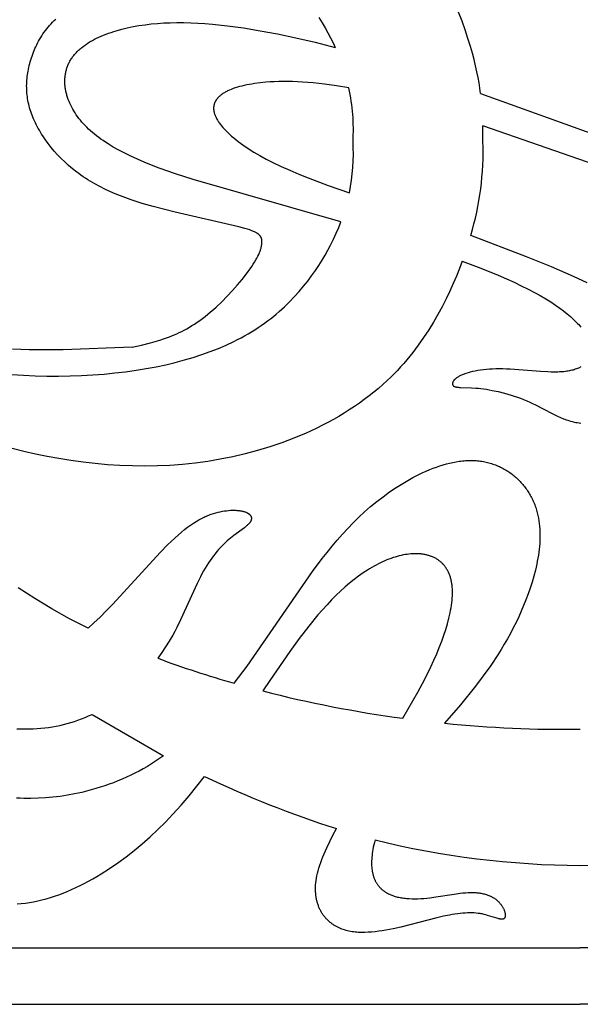
# Model space of a CAD drawing. Extents: x -178 to 185, y -172 to 154.
# Drawn here: x 95 to 126, y 57 to 112 of the extents above; entities that cross this region are included whole.
import ezdxf

# ---------------------------------------------------------------- set-up
doc = ezdxf.new("R2010")
doc.units = 0
doc.header["$MEASUREMENT"] = 0
doc.layers.add('LAYER_1', color=7, linetype='CONTINUOUS')

msp = doc.modelspace()

# ---------------------------------------------------------------- linework, layer by layer
at = {"layer": 'LAYER_1', "color": 5}
for p, q in [((120.753, 108.154), (131.82, 104.17)), ((120.883, 105.461), (120.878, 106.337)), ((131.973, 102.483), (120.878, 106.337)), ((98.959, 73.302), (102.96, 70.976))]:
    msp.add_line(p, q, dxfattribs=at)
for points in [[(126.343, 153.894), (74.119, 153.894, 0.41307), (67.763, 147.538), (67.763, 63.383, 0.413061), (74.119, 57.027), (126.343, 57.027)], [(126.343, 153.894), (178.567, 153.894, -0.413073), (184.924, 147.538), (184.924, 63.383, -0.413065), (178.567, 57.027), (126.343, 57.027)], [(70.941, 98.053), (70.941, 63.383, 0.413101), (74.119, 60.205), (126.343, 60.205)], [(181.746, 98.053), (181.746, 63.383, -0.413116), (178.567, 60.205), (126.343, 60.205)]]:
    msp.add_lwpolyline(points, format="xyb", dxfattribs=at)
for points in [[(101.206, 93.92), (101.718, 94.033), (102.234, 94.159), (102.494, 94.23), (102.757, 94.309), (103.023, 94.397), (103.293, 94.496), (103.429, 94.55), (103.566, 94.608), (103.704, 94.668), (103.844, 94.733), (103.984, 94.802), (104.125, 94.875), (104.268, 94.952), (104.412, 95.034), (104.557, 95.121), (104.703, 95.213), (104.85, 95.311), (104.998, 95.414), (105.148, 95.523), (105.299, 95.638), (105.451, 95.76), (105.604, 95.888), (105.759, 96.022), (105.915, 96.163), (106.225, 96.459), (106.531, 96.769), (106.827, 97.087), (107.109, 97.406), (107.372, 97.721), (107.61, 98.023), (107.718, 98.168), (107.819, 98.308), (107.911, 98.441), (107.995, 98.569), (108.071, 98.691), (108.139, 98.807), (108.2, 98.918), (108.255, 99.023), (108.302, 99.124), (108.323, 99.172), (108.343, 99.22), (108.362, 99.266), (108.378, 99.311), (108.394, 99.354), (108.408, 99.397), (108.421, 99.439), (108.432, 99.479), (108.442, 99.519), (108.451, 99.557), (108.459, 99.595), (108.465, 99.631), (108.471, 99.666), (108.475, 99.701), (108.478, 99.735), (108.481, 99.768), (108.482, 99.799), (108.482, 99.83), (108.482, 99.861), (108.481, 99.876), (108.481, 99.89), (108.479, 99.905), (108.478, 99.919), (108.476, 99.933), (108.474, 99.947), (108.472, 99.961), (108.469, 99.974), (108.467, 99.988), (108.463, 100.001), (108.46, 100.014), (108.456, 100.027), (108.451, 100.04), (108.446, 100.052), (108.441, 100.065), (108.435, 100.077), (108.429, 100.09), (108.423, 100.102), (108.416, 100.114), (108.408, 100.126), (108.401, 100.137), (108.392, 100.149), (108.383, 100.161), (108.374, 100.172), (108.364, 100.184), (108.353, 100.195), (108.342, 100.206), (108.331, 100.217), (108.319, 100.228), (108.306, 100.239), (108.293, 100.25), (108.279, 100.261), (108.264, 100.272), (108.249, 100.283), (108.233, 100.293), (108.217, 100.304), (108.199, 100.315), (108.182, 100.325), (108.144, 100.346), (108.103, 100.367), (108.06, 100.388), (108.013, 100.409), (107.963, 100.429), (107.911, 100.45), (107.795, 100.492), (107.665, 100.535), (107.52, 100.578), (107.185, 100.668), (103.615, 101.484), (102.384, 101.803), (101.763, 101.985), (101.147, 102.186), (100.842, 102.294), (100.541, 102.408), (100.243, 102.528), (99.95, 102.655), (99.663, 102.788), (99.381, 102.928), (99.107, 103.076), (98.973, 103.153), (98.84, 103.231), (98.71, 103.312), (98.582, 103.395), (98.456, 103.479), (98.332, 103.565), (98.21, 103.654), (98.09, 103.743), (97.858, 103.927), (97.634, 104.117), (97.42, 104.312), (97.215, 104.511), (97.02, 104.714), (96.834, 104.921), (96.658, 105.13), (96.493, 105.341), (96.337, 105.554), (96.264, 105.661), (96.193, 105.768), (96.124, 105.875), (96.058, 105.982), (95.995, 106.088), (95.935, 106.195), (95.877, 106.302), (95.823, 106.408), (95.771, 106.514), (95.721, 106.619), (95.675, 106.724), (95.631, 106.829), (95.59, 106.933), (95.552, 107.038), (95.516, 107.142), (95.483, 107.245), (95.452, 107.349), (95.424, 107.452), (95.399, 107.555), (95.377, 107.659), (95.356, 107.761), (95.339, 107.864), (95.324, 107.967), (95.311, 108.07), (95.301, 108.173), (95.293, 108.275), (95.288, 108.378), (95.285, 108.481), (95.284, 108.583), (95.286, 108.686), (95.29, 108.789), (95.297, 108.892), (95.306, 108.996), (95.317, 109.099), (95.33, 109.203), (95.346, 109.307), (95.364, 109.411), (95.384, 109.515), (95.406, 109.62), (95.43, 109.725), (95.457, 109.83), (95.485, 109.935), (95.516, 110.041), (95.549, 110.147), (95.585, 110.253), (95.622, 110.358), (95.662, 110.464), (95.705, 110.569), (95.75, 110.674), (95.797, 110.779), (95.847, 110.883), (95.899, 110.986), (95.954, 111.089), (96.011, 111.192), (96.071, 111.293), (96.134, 111.394), (96.2, 111.493), (96.268, 111.592), (96.339, 111.689), (96.413, 111.785), (96.49, 111.88), (96.569, 111.974), (96.652, 112.066), (96.737, 112.157), (96.826, 112.246), (96.917, 112.333)], [(111.674, 112.414), (111.857, 112.123), (112.028, 111.835), (112.187, 111.552), (112.334, 111.274), (112.47, 111.003), (112.595, 110.739)], [(120.753, 108.154), (120.712, 108.444), (120.665, 108.743), (120.608, 109.052), (120.544, 109.374), (120.469, 109.707), (120.385, 110.054), (120.289, 110.414), (120.182, 110.79), (120.043, 111.246), (119.886, 111.721), (119.711, 112.213), (119.518, 112.718)], [(112.914, 100.941), (104.628, 103.323), (103.635, 103.646), (102.718, 103.97), (102.29, 104.133), (101.883, 104.298), (101.497, 104.465), (101.13, 104.633), (100.783, 104.802), (100.455, 104.975), (100.145, 105.149), (99.854, 105.326), (99.715, 105.415), (99.581, 105.506), (99.451, 105.596), (99.325, 105.688), (99.204, 105.781), (99.087, 105.874), (98.974, 105.968), (98.865, 106.063), (98.761, 106.159), (98.66, 106.256), (98.564, 106.353), (98.471, 106.452), (98.383, 106.552), (98.298, 106.652), (98.217, 106.754), (98.14, 106.857), (98.066, 106.961), (97.996, 107.066), (97.931, 107.171), (97.869, 107.278), (97.81, 107.385), (97.756, 107.493), (97.706, 107.602), (97.66, 107.711), (97.617, 107.82), (97.579, 107.929), (97.545, 108.039), (97.53, 108.094), (97.516, 108.148), (97.502, 108.203), (97.49, 108.258), (97.479, 108.313), (97.469, 108.367), (97.46, 108.422), (97.452, 108.477), (97.445, 108.531), (97.439, 108.585), (97.434, 108.64), (97.431, 108.694), (97.428, 108.748), (97.427, 108.802), (97.426, 108.855), (97.427, 108.909), (97.429, 108.962), (97.432, 109.015), (97.437, 109.068), (97.442, 109.121), (97.448, 109.174), (97.456, 109.226), (97.465, 109.278), (97.475, 109.33), (97.486, 109.381), (97.498, 109.432), (97.512, 109.483), (97.527, 109.534), (97.542, 109.584), (97.56, 109.634), (97.578, 109.683), (97.597, 109.732), (97.618, 109.781), (97.64, 109.83), (97.663, 109.878), (97.687, 109.925), (97.713, 109.973), (97.74, 110.019), (97.768, 110.066), (97.797, 110.111), (97.828, 110.157), (97.859, 110.202), (97.892, 110.246), (97.927, 110.29), (97.962, 110.334), (97.999, 110.376), (98.037, 110.419), (98.076, 110.461), (98.116, 110.502), (98.158, 110.543), (98.2, 110.584), (98.244, 110.624), (98.289, 110.663), (98.335, 110.702), (98.382, 110.74), (98.43, 110.778), (98.53, 110.853), (98.634, 110.925), (98.741, 110.995), (98.853, 111.064), (98.969, 111.13), (99.088, 111.194), (99.211, 111.256), (99.338, 111.316), (99.468, 111.374), (99.601, 111.43), (99.737, 111.484), (99.877, 111.536), (100.019, 111.585), (100.165, 111.633), (100.313, 111.678), (100.617, 111.763), (100.931, 111.839), (101.254, 111.906), (101.585, 111.965), (101.924, 112.015), (102.268, 112.056), (102.62, 112.088), (102.978, 112.112), (103.344, 112.127), (103.716, 112.134), (104.097, 112.133), (104.485, 112.123), (104.882, 112.105), (105.287, 112.079), (105.701, 112.045), (106.555, 111.954), (107.447, 111.831), (108.38, 111.678), (109.36, 111.493), (110.386, 111.277), (111.464, 111.026), (112.595, 110.739)], [(113.364, 108.465), (112.659, 108.584), (111.993, 108.678), (111.363, 108.748), (110.768, 108.795), (110.207, 108.82), (109.938, 108.825), (109.677, 108.825), (109.424, 108.821), (109.178, 108.812), (108.939, 108.799), (108.707, 108.782), (108.379, 108.749), (108.067, 108.709), (107.917, 108.686), (107.771, 108.66), (107.629, 108.633), (107.491, 108.603), (107.358, 108.572), (107.23, 108.538), (107.106, 108.503), (106.987, 108.465), (106.873, 108.426), (106.763, 108.384), (106.659, 108.34), (106.609, 108.318), (106.56, 108.295), (106.513, 108.271), (106.466, 108.247), (106.422, 108.222), (106.378, 108.197), (106.336, 108.172), (106.295, 108.146), (106.256, 108.119), (106.218, 108.092), (106.182, 108.065), (106.147, 108.037), (106.114, 108.008), (106.082, 107.979), (106.051, 107.949), (106.022, 107.919), (106.008, 107.904), (105.995, 107.889), (105.981, 107.874), (105.969, 107.858), (105.956, 107.842), (105.944, 107.826), (105.933, 107.811), (105.921, 107.795), (105.91, 107.778), (105.9, 107.762), (105.89, 107.746), (105.88, 107.729), (105.871, 107.712), (105.862, 107.696), (105.854, 107.679), (105.846, 107.662), (105.838, 107.645), (105.831, 107.627), (105.824, 107.61), (105.818, 107.592), (105.812, 107.575), (105.806, 107.557), (105.801, 107.539), (105.796, 107.521), (105.792, 107.503), (105.788, 107.485), (105.785, 107.467), (105.782, 107.448), (105.779, 107.43), (105.777, 107.411), (105.775, 107.392), (105.774, 107.373), (105.773, 107.354), (105.773, 107.335), (105.773, 107.315), (105.773, 107.296), (105.774, 107.276), (105.775, 107.257), (105.777, 107.237), (105.779, 107.217), (105.782, 107.197), (105.785, 107.177), (105.788, 107.157), (105.792, 107.136), (105.797, 107.116), (105.801, 107.095), (105.807, 107.075), (105.812, 107.054), (105.825, 107.012), (105.839, 106.97), (105.855, 106.927), (105.873, 106.884), (105.892, 106.841), (105.913, 106.797), (105.936, 106.753), (105.96, 106.708), (105.986, 106.663), (106.014, 106.618), (106.043, 106.573), (106.074, 106.527), (106.107, 106.481), (106.141, 106.435), (106.177, 106.388), (106.214, 106.341), (106.293, 106.247), (106.379, 106.151), (106.471, 106.055), (106.568, 105.958), (106.672, 105.861), (106.782, 105.763), (106.898, 105.664), (107.019, 105.565), (107.147, 105.466), (107.28, 105.366), (107.418, 105.266), (107.712, 105.066), (108.028, 104.867), (108.365, 104.669), (108.722, 104.472), (109.099, 104.278), (109.558, 104.058), (110.042, 103.841), (110.549, 103.627), (111.078, 103.414), (112.197, 102.992), (113.388, 102.569)], [(94.439, 92.384), (95.103, 92.337), (95.765, 92.306), (96.423, 92.289), (97.077, 92.286), (97.726, 92.296), (98.367, 92.32), (99, 92.356), (99.623, 92.404), (100.234, 92.464), (100.833, 92.536), (101.418, 92.618), (101.989, 92.712), (102.546, 92.816), (103.088, 92.931), (103.616, 93.057), (104.13, 93.194), (104.629, 93.341), (105.113, 93.498), (105.583, 93.667), (106.038, 93.845), (106.477, 94.034), (106.902, 94.233), (107.108, 94.337), (107.311, 94.443), (107.51, 94.552), (107.705, 94.663), (107.897, 94.777), (108.084, 94.893), (108.268, 95.012), (108.448, 95.133), (108.623, 95.257), (108.796, 95.383), (108.964, 95.512), (109.128, 95.643), (109.289, 95.775), (109.446, 95.91), (109.599, 96.046), (109.749, 96.184), (110.037, 96.464), (110.311, 96.749), (110.572, 97.038), (110.818, 97.33), (111.052, 97.624), (111.272, 97.919), (111.48, 98.213), (111.674, 98.506), (111.857, 98.797), (112.028, 99.085), (112.187, 99.368), (112.334, 99.646), (112.503, 99.985), (112.655, 100.313), (112.792, 100.632), (112.914, 100.941)], [(126.722, 97.529), (125.954, 97.888), (124.724, 98.421), (123.326, 98.993), (120.2, 100.19)], [(119.722, 98.736), (119.567, 98.326), (119.399, 97.907), (119.218, 97.483), (119.024, 97.054), (118.815, 96.621), (118.593, 96.186), (118.356, 95.751), (118.105, 95.317), (117.838, 94.884), (117.555, 94.456), (117.257, 94.032), (116.942, 93.615), (116.778, 93.41), (116.61, 93.206), (116.438, 93.005), (116.261, 92.807), (116.08, 92.611), (115.895, 92.418), (115.705, 92.228), (115.511, 92.041), (115.267, 91.817), (115.016, 91.598), (114.759, 91.383), (114.495, 91.175), (114.225, 90.971), (113.95, 90.772), (113.669, 90.579), (113.383, 90.391), (113.091, 90.208), (112.795, 90.03), (112.494, 89.858), (112.188, 89.691), (111.878, 89.53), (111.564, 89.373), (111.246, 89.222), (110.924, 89.077), (110.598, 88.937), (110.27, 88.802), (109.603, 88.549), (108.926, 88.319), (108.24, 88.11), (107.547, 87.924), (106.848, 87.76), (106.145, 87.619), (105.439, 87.5), (104.733, 87.405), (104.027, 87.331), (103.321, 87.28), (102.617, 87.249), (101.914, 87.238), (101.214, 87.246), (100.516, 87.273), (99.823, 87.317), (99.134, 87.378), (98.449, 87.456), (97.77, 87.549), (97.097, 87.657), (96.431, 87.778), (95.773, 87.913), (95.122, 88.061), (94.48, 88.22)], [(119.722, 98.736), (120.772, 98.34), (121.731, 97.953), (122.194, 97.753), (122.629, 97.557), (123.035, 97.364), (123.415, 97.174), (123.769, 96.988), (124.098, 96.805), (124.403, 96.626), (124.686, 96.45), (124.946, 96.278), (125.187, 96.11), (125.407, 95.945), (125.609, 95.784), (125.794, 95.627), (125.962, 95.473), (126.04, 95.398), (126.115, 95.324), (126.185, 95.251), (126.253, 95.178), (126.317, 95.107), (126.378, 95.037)], [(101.206, 93.92), (97.33, 93.767), (96.375, 93.759), (95.429, 93.771), (94.495, 93.808)], [(126.366, 92.803), (126.342, 92.79), (126.29, 92.763), (126.237, 92.738), (126.181, 92.714), (126.123, 92.692), (126.063, 92.67), (126.002, 92.65), (125.937, 92.631), (125.871, 92.614), (125.803, 92.598), (125.732, 92.583), (125.659, 92.57), (125.584, 92.558), (125.507, 92.547), (125.428, 92.538), (125.346, 92.531), (125.262, 92.525), (125.176, 92.52), (125.088, 92.517), (124.906, 92.515), (124.716, 92.518), (124.52, 92.525), (124.113, 92.548), (122.411, 92.678), (122.204, 92.687), (122.002, 92.693), (121.805, 92.694), (121.613, 92.691), (121.427, 92.685), (121.247, 92.674), (121.074, 92.66), (120.906, 92.642), (120.745, 92.621), (120.591, 92.597), (120.444, 92.57), (120.304, 92.541), (120.172, 92.509), (120.047, 92.475), (119.93, 92.439), (119.874, 92.42), (119.821, 92.4), (119.77, 92.381), (119.721, 92.361), (119.674, 92.34), (119.629, 92.319), (119.586, 92.298), (119.545, 92.277), (119.507, 92.255), (119.471, 92.233), (119.437, 92.211), (119.405, 92.189), (119.375, 92.166), (119.361, 92.155), (119.347, 92.144), (119.334, 92.133), (119.322, 92.122), (119.309, 92.111), (119.298, 92.1), (119.287, 92.089), (119.276, 92.078), (119.266, 92.067), (119.257, 92.056), (119.248, 92.045), (119.239, 92.034), (119.231, 92.023), (119.224, 92.012), (119.217, 92.002), (119.21, 91.991), (119.204, 91.981), (119.199, 91.97), (119.196, 91.965), (119.194, 91.96), (119.192, 91.955), (119.189, 91.949), (119.187, 91.944), (119.185, 91.939), (119.183, 91.934), (119.182, 91.929), (119.18, 91.924), (119.179, 91.919), (119.177, 91.914), (119.176, 91.909), (119.175, 91.905), (119.174, 91.9), (119.173, 91.895), (119.172, 91.89), (119.172, 91.885), (119.171, 91.881), (119.171, 91.876), (119.171, 91.871), (119.171, 91.867), (119.17, 91.862), (119.171, 91.858), (119.171, 91.853), (119.171, 91.849), (119.172, 91.844), (119.172, 91.84), (119.173, 91.836), (119.174, 91.831), (119.174, 91.827), (119.176, 91.823), (119.177, 91.819), (119.178, 91.815), (119.179, 91.81), (119.181, 91.806), (119.182, 91.802), (119.184, 91.799), (119.186, 91.795), (119.188, 91.791), (119.19, 91.787), (119.192, 91.783), (119.194, 91.78), (119.197, 91.776), (119.199, 91.772), (119.202, 91.769), (119.205, 91.765), (119.208, 91.762), (119.211, 91.758), (119.214, 91.755), (119.217, 91.752), (119.22, 91.749), (119.224, 91.745), (119.227, 91.742), (119.231, 91.739), (119.235, 91.736), (119.239, 91.733), (119.243, 91.73), (119.247, 91.728), (119.251, 91.725), (119.255, 91.722), (119.26, 91.719), (119.264, 91.717), (119.269, 91.714), (119.274, 91.712), (119.278, 91.71), (119.283, 91.707), (119.289, 91.705), (119.294, 91.703), (119.304, 91.699), (119.316, 91.695), (119.327, 91.691), (119.339, 91.687), (119.352, 91.684), (119.365, 91.681), (119.378, 91.678), (119.392, 91.675), (119.421, 91.671), (119.451, 91.666), (119.483, 91.663), (119.518, 91.66), (119.553, 91.657), (119.63, 91.653), (120.233, 91.634), (120.487, 91.618), (120.624, 91.606), (120.768, 91.591), (120.919, 91.571), (121.075, 91.548), (121.236, 91.52), (121.402, 91.489), (121.745, 91.416), (122.099, 91.328), (122.277, 91.278), (122.457, 91.225), (122.636, 91.168), (122.814, 91.108), (122.991, 91.045), (123.166, 90.978), (123.338, 90.907), (123.506, 90.834), (123.67, 90.757), (123.831, 90.678), (124.76, 90.187), (124.915, 90.109), (125.072, 90.035), (125.231, 89.964), (125.393, 89.898), (125.475, 89.867), (125.558, 89.837), (125.643, 89.809), (125.729, 89.783), (125.815, 89.758), (125.904, 89.734), (125.993, 89.713), (126.085, 89.694), (126.177, 89.676), (126.272, 89.661), (126.367, 89.648)], [(106.934, 75.047), (107.654, 76.014), (111.324, 81.313), (111.865, 82.043), (112.14, 82.397), (112.419, 82.744), (112.704, 83.084), (112.995, 83.416), (113.293, 83.741), (113.599, 84.058), (113.915, 84.367), (114.24, 84.669), (114.577, 84.963), (114.923, 85.247), (115.278, 85.521), (115.64, 85.784), (116.008, 86.033), (116.381, 86.268), (116.569, 86.38), (116.757, 86.488), (116.946, 86.592), (117.136, 86.691), (117.325, 86.786), (117.515, 86.876), (117.704, 86.961), (117.893, 87.041), (118.082, 87.116), (118.27, 87.186), (118.457, 87.25), (118.643, 87.309), (118.828, 87.362), (119.012, 87.408), (119.195, 87.449), (119.376, 87.484), (119.555, 87.512), (119.643, 87.523), (119.732, 87.533), (119.82, 87.542), (119.907, 87.548), (119.994, 87.553), (120.08, 87.556), (120.165, 87.557), (120.25, 87.557), (120.335, 87.555), (120.418, 87.551), (120.501, 87.545), (120.584, 87.538), (120.665, 87.529), (120.746, 87.519), (120.827, 87.507), (120.906, 87.493), (120.985, 87.478), (121.063, 87.461), (121.141, 87.442), (121.217, 87.422), (121.293, 87.401), (121.368, 87.378), (121.443, 87.354), (121.516, 87.328), (121.589, 87.301), (121.661, 87.272), (121.732, 87.242), (121.802, 87.211), (121.872, 87.178), (121.94, 87.144), (122.008, 87.109), (122.075, 87.072), (122.141, 87.034), (122.206, 86.995), (122.27, 86.955), (122.333, 86.913), (122.395, 86.87), (122.456, 86.826), (122.517, 86.781), (122.576, 86.735), (122.634, 86.687), (122.692, 86.639), (122.748, 86.589), (122.803, 86.539), (122.858, 86.487), (122.911, 86.434), (122.963, 86.381), (123.014, 86.326), (123.064, 86.27), (123.113, 86.214), (123.161, 86.156), (123.207, 86.098), (123.253, 86.038), (123.297, 85.978), (123.341, 85.917), (123.383, 85.855), (123.424, 85.793), (123.464, 85.729), (123.502, 85.665), (123.54, 85.6), (123.576, 85.534), (123.611, 85.468), (123.645, 85.4), (123.677, 85.333), (123.708, 85.264), (123.738, 85.195), (123.767, 85.125), (123.794, 85.055), (123.82, 84.984), (123.845, 84.912), (123.868, 84.84), (123.891, 84.767), (123.911, 84.694), (123.931, 84.621), (123.966, 84.472), (123.996, 84.321), (124.022, 84.169), (124.043, 84.014), (124.059, 83.859), (124.07, 83.701), (124.077, 83.543), (124.08, 83.383), (124.079, 83.222), (124.074, 83.059), (124.065, 82.896), (124.051, 82.732), (124.035, 82.567), (124.014, 82.401), (123.991, 82.235), (123.963, 82.068), (123.933, 81.901), (123.899, 81.734), (123.823, 81.398), (123.736, 81.063), (123.639, 80.728), (123.532, 80.395), (123.417, 80.064), (123.294, 79.736), (123.164, 79.412), (123.029, 79.092), (122.886, 78.775), (122.737, 78.462), (122.582, 78.152), (122.42, 77.845), (122.252, 77.54), (122.078, 77.238), (121.898, 76.938), (121.711, 76.641), (121.319, 76.051), (120.903, 75.467), (120.463, 74.887), (119.615, 73.845), (118.732, 72.803)], [(98.727, 78.136), (99.061, 78.439), (99.402, 78.766), (99.751, 79.116), (100.11, 79.488), (102.773, 82.388), (103.192, 82.816), (103.394, 83.013), (103.59, 83.198), (103.779, 83.369), (103.962, 83.526), (104.14, 83.67), (104.311, 83.802), (104.477, 83.923), (104.638, 84.032), (104.794, 84.131), (104.945, 84.22), (105.019, 84.261), (105.092, 84.3), (105.164, 84.337), (105.235, 84.371), (105.305, 84.404), (105.375, 84.434), (105.443, 84.463), (105.51, 84.49), (105.577, 84.515), (105.643, 84.539), (105.772, 84.582), (105.899, 84.619), (106.024, 84.651), (106.146, 84.678), (106.266, 84.702), (106.384, 84.721), (106.499, 84.736), (106.611, 84.747), (106.719, 84.755), (106.824, 84.759), (106.926, 84.759), (106.975, 84.758), (107.024, 84.756), (107.071, 84.754), (107.117, 84.75), (107.162, 84.746), (107.206, 84.741), (107.249, 84.735), (107.291, 84.728), (107.332, 84.721), (107.371, 84.713), (107.409, 84.704), (107.446, 84.695), (107.481, 84.685), (107.515, 84.674), (107.548, 84.663), (107.579, 84.651), (107.609, 84.638), (107.624, 84.632), (107.638, 84.625), (107.652, 84.618), (107.665, 84.611), (107.678, 84.604), (107.691, 84.597), (107.703, 84.59), (107.715, 84.582), (107.726, 84.575), (107.737, 84.567), (107.748, 84.559), (107.759, 84.551), (107.769, 84.543), (107.778, 84.535), (107.788, 84.526), (107.796, 84.518), (107.805, 84.509), (107.813, 84.5), (107.821, 84.492), (107.828, 84.483), (107.835, 84.474), (107.842, 84.464), (107.848, 84.455), (107.854, 84.446), (107.857, 84.441), (107.859, 84.436), (107.862, 84.431), (107.865, 84.427), (107.867, 84.422), (107.869, 84.417), (107.871, 84.412), (107.873, 84.407), (107.875, 84.402), (107.877, 84.397), (107.879, 84.392), (107.881, 84.387), (107.882, 84.382), (107.884, 84.377), (107.885, 84.372), (107.887, 84.367), (107.888, 84.362), (107.889, 84.357), (107.89, 84.352), (107.891, 84.346), (107.892, 84.341), (107.892, 84.336), (107.893, 84.331), (107.893, 84.326), (107.894, 84.32), (107.894, 84.315), (107.894, 84.31), (107.894, 84.304), (107.894, 84.299), (107.894, 84.294), (107.894, 84.288), (107.894, 84.283), (107.893, 84.277), (107.893, 84.272), (107.892, 84.266), (107.891, 84.261), (107.89, 84.255), (107.89, 84.25), (107.887, 84.239), (107.885, 84.228), (107.882, 84.216), (107.878, 84.205), (107.874, 84.194), (107.87, 84.182), (107.865, 84.171), (107.86, 84.159), (107.855, 84.148), (107.849, 84.136), (107.842, 84.124), (107.836, 84.113), (107.828, 84.101), (107.821, 84.089), (107.813, 84.077), (107.804, 84.065), (107.795, 84.053), (107.786, 84.041), (107.776, 84.029), (107.765, 84.017), (107.755, 84.005), (107.732, 83.981), (107.708, 83.956), (107.682, 83.932), (107.654, 83.907), (107.625, 83.881), (107.563, 83.83), (107.496, 83.777), (106.914, 83.347), (106.725, 83.198), (106.629, 83.118), (106.533, 83.034), (106.437, 82.946), (106.34, 82.854), (106.244, 82.757), (106.148, 82.656), (106.052, 82.55), (105.957, 82.439), (105.862, 82.322), (105.767, 82.201), (105.672, 82.073), (105.579, 81.941), (105.485, 81.802), (105.393, 81.657), (105.3, 81.507), (105.209, 81.35), (105.119, 81.186), (105.029, 81.016), (104.851, 80.657), (103.921, 78.604), (103.707, 78.173), (103.595, 77.959), (103.478, 77.746), (103.284, 77.413), (103.079, 77.086), (102.863, 76.766), (102.639, 76.452)], [(116.393, 73.082), (117.233, 74.555), (117.613, 75.272), (117.959, 75.971), (118.13, 76.341), (118.288, 76.703), (118.434, 77.058), (118.568, 77.404), (118.689, 77.742), (118.797, 78.071), (118.891, 78.391), (118.973, 78.7), (119.008, 78.851), (119.04, 78.999), (119.069, 79.145), (119.094, 79.288), (119.116, 79.428), (119.134, 79.565), (119.149, 79.699), (119.16, 79.83), (119.167, 79.958), (119.171, 80.083), (119.172, 80.205), (119.168, 80.323), (119.161, 80.438), (119.156, 80.495), (119.15, 80.55), (119.144, 80.605), (119.136, 80.659), (119.127, 80.712), (119.118, 80.764), (119.107, 80.815), (119.096, 80.866), (119.083, 80.915), (119.07, 80.964), (119.056, 81.011), (119.041, 81.058), (119.024, 81.104), (119.008, 81.149), (118.99, 81.194), (118.971, 81.237), (118.952, 81.28), (118.931, 81.321), (118.91, 81.362), (118.888, 81.402), (118.865, 81.441), (118.842, 81.479), (118.817, 81.517), (118.792, 81.553), (118.766, 81.589), (118.74, 81.623), (118.712, 81.657), (118.684, 81.69), (118.655, 81.723), (118.625, 81.754), (118.595, 81.784), (118.563, 81.814), (118.532, 81.843), (118.499, 81.871), (118.466, 81.898), (118.432, 81.924), (118.397, 81.949), (118.362, 81.974), (118.326, 81.998), (118.289, 82.02), (118.252, 82.042), (118.215, 82.063), (118.176, 82.084), (118.137, 82.103), (118.097, 82.122), (118.057, 82.139), (118.016, 82.156), (117.975, 82.172), (117.933, 82.188), (117.891, 82.202), (117.848, 82.216), (117.804, 82.228), (117.76, 82.24), (117.716, 82.251), (117.671, 82.262), (117.625, 82.271), (117.579, 82.279), (117.533, 82.287), (117.486, 82.294), (117.438, 82.3), (117.39, 82.305), (117.342, 82.31), (117.244, 82.316), (117.144, 82.319), (117.043, 82.319), (116.941, 82.315), (116.837, 82.308), (116.731, 82.298), (116.624, 82.284), (116.516, 82.268), (116.407, 82.248), (116.296, 82.224), (116.185, 82.198), (116.072, 82.168), (115.958, 82.134), (115.843, 82.098), (115.727, 82.058), (115.611, 82.015), (115.493, 81.968), (115.374, 81.919), (115.255, 81.866), (115.135, 81.809), (115.014, 81.749), (114.893, 81.686), (114.771, 81.62), (114.648, 81.55), (114.525, 81.477), (114.401, 81.401), (114.153, 81.239), (113.903, 81.063), (113.651, 80.874), (113.4, 80.671), (113.147, 80.455), (112.895, 80.226), (112.642, 79.984), (112.389, 79.728), (112.135, 79.459), (111.88, 79.177), (111.624, 78.881), (111.106, 78.251), (110.579, 77.568), (110.041, 76.832), (108.924, 75.205), (108.535, 74.614)], [(98.727, 78.136), (97.693, 78.673), (96.7, 79.229), (95.742, 79.804), (94.815, 80.397)], [(94.728, 72.495), (94.961, 72.487), (95.19, 72.484), (95.418, 72.486), (95.642, 72.493), (95.864, 72.506), (96.084, 72.523), (96.302, 72.545), (96.517, 72.572), (96.73, 72.605), (96.94, 72.642), (97.149, 72.685), (97.355, 72.732), (97.56, 72.784), (97.762, 72.842), (97.963, 72.904), (98.162, 72.972), (98.364, 73.046), (98.564, 73.126), (98.762, 73.211), (98.959, 73.302)], [(102.96, 70.976), (102.736, 70.819), (102.51, 70.668), (102.283, 70.523), (102.054, 70.383), (101.824, 70.25), (101.592, 70.122), (101.358, 70), (101.122, 69.883), (100.885, 69.772), (100.645, 69.665), (100.403, 69.564), (100.16, 69.468), (99.913, 69.377), (99.665, 69.291), (99.414, 69.209), (99.161, 69.132), (98.771, 69.023), (98.376, 68.925), (97.976, 68.839), (97.573, 68.764), (97.167, 68.701), (96.758, 68.65), (96.348, 68.613), (95.938, 68.589), (95.527, 68.579), (95.322, 68.579), (95.117, 68.583), (94.912, 68.591), (94.708, 68.602)], [(94.753, 62.66), (94.982, 62.682), (95.212, 62.711), (95.443, 62.746), (95.676, 62.787), (95.909, 62.836), (96.143, 62.891), (96.378, 62.953), (96.614, 63.022), (96.851, 63.098), (97.088, 63.181), (97.325, 63.27), (97.563, 63.366), (97.801, 63.467), (98.039, 63.576), (98.278, 63.69), (98.515, 63.81), (98.753, 63.936), (98.991, 64.067), (99.227, 64.204), (99.464, 64.347), (99.934, 64.647), (100.401, 64.968), (100.863, 65.308), (101.319, 65.666), (101.769, 66.042), (102.212, 66.433), (102.646, 66.839), (103.072, 67.26), (103.487, 67.693), (103.95, 68.205), (104.4, 68.731), (104.836, 69.268), (105.26, 69.814)], [(114.828, 66.251), (114.792, 66.111), (114.76, 65.975), (114.732, 65.842), (114.708, 65.712), (114.689, 65.601), (114.673, 65.492), (114.66, 65.386), (114.65, 65.283), (114.642, 65.183), (114.637, 65.085), (114.635, 64.991), (114.636, 64.898), (114.639, 64.809), (114.644, 64.722), (114.652, 64.637), (114.663, 64.556), (114.675, 64.476), (114.683, 64.437), (114.69, 64.399), (114.699, 64.362), (114.708, 64.325), (114.717, 64.288), (114.728, 64.253), (114.738, 64.217), (114.749, 64.183), (114.761, 64.149), (114.774, 64.115), (114.786, 64.082), (114.8, 64.05), (114.814, 64.018), (114.828, 63.987), (114.843, 63.957), (114.858, 63.927), (114.874, 63.897), (114.891, 63.868), (114.908, 63.84), (114.925, 63.812), (114.943, 63.784), (114.961, 63.757), (114.98, 63.731), (114.999, 63.705), (115.019, 63.68), (115.039, 63.655), (115.06, 63.631), (115.081, 63.607), (115.102, 63.584), (115.124, 63.561), (115.147, 63.538), (115.169, 63.517), (115.193, 63.495), (115.216, 63.474), (115.24, 63.454), (115.265, 63.434), (115.29, 63.414), (115.315, 63.395), (115.34, 63.377), (115.366, 63.359), (115.393, 63.341), (115.419, 63.324), (115.446, 63.307), (115.474, 63.29), (115.53, 63.259), (115.587, 63.229), (115.646, 63.201), (115.706, 63.174), (115.768, 63.15), (115.83, 63.126), (115.894, 63.105), (115.96, 63.085), (116.026, 63.066), (116.094, 63.049), (116.162, 63.033), (116.232, 63.019), (116.303, 63.006), (116.375, 62.995), (116.448, 62.985), (116.522, 62.976), (116.596, 62.969), (116.749, 62.958), (116.905, 62.953), (117.064, 62.951), (117.226, 62.955), (117.39, 62.963), (117.557, 62.975), (117.726, 62.991), (117.897, 63.01), (118.242, 63.056), (119.269, 63.214), (119.595, 63.257), (119.753, 63.275), (119.907, 63.288), (120.057, 63.298), (120.201, 63.302), (120.271, 63.302), (120.34, 63.301), (120.408, 63.298), (120.474, 63.295), (120.539, 63.29), (120.602, 63.283), (120.665, 63.276), (120.725, 63.267), (120.785, 63.257), (120.843, 63.246), (120.9, 63.233), (120.956, 63.22), (121.01, 63.205), (121.063, 63.189), (121.114, 63.173), (121.165, 63.155), (121.214, 63.136), (121.262, 63.116), (121.308, 63.095), (121.353, 63.073), (121.397, 63.05), (121.44, 63.026), (121.481, 63.002), (121.522, 62.976), (121.561, 62.95), (121.598, 62.922), (121.635, 62.894), (121.67, 62.865), (121.704, 62.835), (121.737, 62.805), (121.769, 62.773), (121.799, 62.741), (121.828, 62.709), (121.856, 62.675), (121.883, 62.641), (121.908, 62.607), (121.932, 62.572), (121.955, 62.537), (121.977, 62.502), (121.997, 62.467), (122.016, 62.432), (122.034, 62.396), (122.05, 62.362), (122.065, 62.327), (122.079, 62.292), (122.091, 62.259), (122.101, 62.225), (122.106, 62.209), (122.111, 62.192), (122.115, 62.176), (122.119, 62.16), (122.122, 62.145), (122.125, 62.129), (122.128, 62.114), (122.13, 62.099), (122.132, 62.084), (122.133, 62.069), (122.134, 62.055), (122.135, 62.041), (122.135, 62.027), (122.135, 62.014), (122.135, 62.001), (122.134, 61.988), (122.133, 61.976), (122.132, 61.969), (122.131, 61.963), (122.13, 61.958), (122.129, 61.952), (122.128, 61.946), (122.127, 61.94), (122.126, 61.935), (122.124, 61.929), (122.123, 61.924), (122.121, 61.919), (122.119, 61.913), (122.118, 61.908), (122.116, 61.903), (122.114, 61.899), (122.111, 61.894), (122.109, 61.889), (122.107, 61.885), (122.104, 61.88), (122.102, 61.876), (122.099, 61.872), (122.096, 61.868), (122.094, 61.864), (122.091, 61.86), (122.088, 61.856), (122.084, 61.853), (122.081, 61.849), (122.078, 61.846), (122.074, 61.842), (122.071, 61.839), (122.067, 61.836), (122.065, 61.835), (122.063, 61.833), (122.061, 61.832), (122.059, 61.831), (122.057, 61.829), (122.055, 61.828), (122.053, 61.827), (122.051, 61.826), (122.047, 61.823), (122.043, 61.821), (122.038, 61.819), (122.034, 61.817), (122.029, 61.815), (122.024, 61.813), (122.02, 61.812), (122.015, 61.81), (122.01, 61.809), (122.004, 61.808), (121.999, 61.807), (121.994, 61.806), (121.988, 61.805), (121.983, 61.804), (121.977, 61.804), (121.971, 61.803), (121.966, 61.803), (121.96, 61.802), (121.954, 61.802), (121.948, 61.802), (121.935, 61.802), (121.922, 61.803), (121.909, 61.804), (121.895, 61.805), (121.881, 61.807), (121.867, 61.809), (121.852, 61.811), (121.837, 61.814), (121.806, 61.82), (121.773, 61.828), (121.739, 61.837), (121.668, 61.857), (121.145, 62.021), (121.045, 62.049), (120.942, 62.074), (120.837, 62.097), (120.783, 62.107), (120.729, 62.116), (120.618, 62.132), (120.504, 62.144), (120.387, 62.153), (120.267, 62.157), (120.144, 62.159), (120.016, 62.156), (119.885, 62.15), (119.749, 62.141), (119.609, 62.127), (119.464, 62.11), (119.314, 62.089), (119.159, 62.064), (118.998, 62.035), (118.66, 61.966), (118.298, 61.882), (116.27, 61.365), (115.85, 61.272), (115.436, 61.19), (115.233, 61.156), (115.032, 61.126), (114.833, 61.101), (114.638, 61.081), (114.445, 61.068), (114.256, 61.06), (114.163, 61.059), (114.071, 61.06), (113.979, 61.062), (113.889, 61.067), (113.799, 61.073), (113.711, 61.081), (113.623, 61.091), (113.537, 61.103), (113.451, 61.118), (113.367, 61.135), (113.284, 61.153), (113.202, 61.175), (113.121, 61.198), (113.041, 61.224), (112.962, 61.252), (112.884, 61.283), (112.808, 61.317), (112.77, 61.335), (112.733, 61.353), (112.696, 61.372), (112.659, 61.392), (112.623, 61.412), (112.587, 61.433), (112.551, 61.455), (112.516, 61.478), (112.481, 61.501), (112.446, 61.525), (112.412, 61.549), (112.378, 61.575), (112.344, 61.601), (112.311, 61.627), (112.279, 61.655), (112.247, 61.683), (112.215, 61.712), (112.184, 61.741), (112.153, 61.771), (112.123, 61.802), (112.093, 61.834), (112.064, 61.866), (112.035, 61.899), (112.007, 61.933), (111.98, 61.967), (111.953, 62.002), (111.927, 62.038), (111.901, 62.074), (111.876, 62.111), (111.852, 62.149), (111.828, 62.188), (111.805, 62.227), (111.783, 62.267), (111.761, 62.308), (111.74, 62.349), (111.72, 62.391), (111.7, 62.434), (111.682, 62.477), (111.664, 62.521), (111.647, 62.566), (111.63, 62.612), (111.615, 62.658), (111.6, 62.705), (111.586, 62.753), (111.573, 62.801), (111.561, 62.85), (111.55, 62.9), (111.54, 62.95), (111.53, 63.001), (111.522, 63.053), (111.514, 63.106), (111.508, 63.159), (111.502, 63.213), (111.498, 63.267), (111.494, 63.323), (111.491, 63.379), (111.49, 63.435), (111.489, 63.493), (111.49, 63.551), (111.491, 63.61), (111.494, 63.669), (111.497, 63.729), (111.508, 63.852), (111.524, 63.977), (111.543, 64.105), (111.568, 64.236), (111.6, 64.38), (111.638, 64.528), (111.681, 64.678), (111.729, 64.832), (111.782, 64.989), (111.841, 65.148), (111.903, 65.311), (111.971, 65.476), (112.119, 65.815), (112.284, 66.164), (112.464, 66.523), (112.659, 66.891)]]:
    msp.add_lwpolyline(points, dxfattribs=at)
for centre, radius, start, end in [((102.309, 106.101), 11.304, 356.7547, 12.0713), ((102.285, 104.82), 11.328, 348.537, 3.2368), ((104.393, 104.919), 16.499, 343.3431, 1.8782), ((122.473, 129.824), 56.938, 249.6138, 254.1626), ((125.38, 140.141), 67.658, 255.58281, 262.36692), ((125.43, 138.589), 66.126, 264.18676, 270.79148), ((131.191, 124.617), 60.628, 244.67874, 252.20175), ((126.718, 114.821), 50.004, 256.244, 269.5706), ((125.969, 114.819), 50.003, 270.4294, 283.7562)]:
    msp.add_arc(centre, radius, start, end, dxfattribs=at)

doc.saveas('drawing.dxf')
